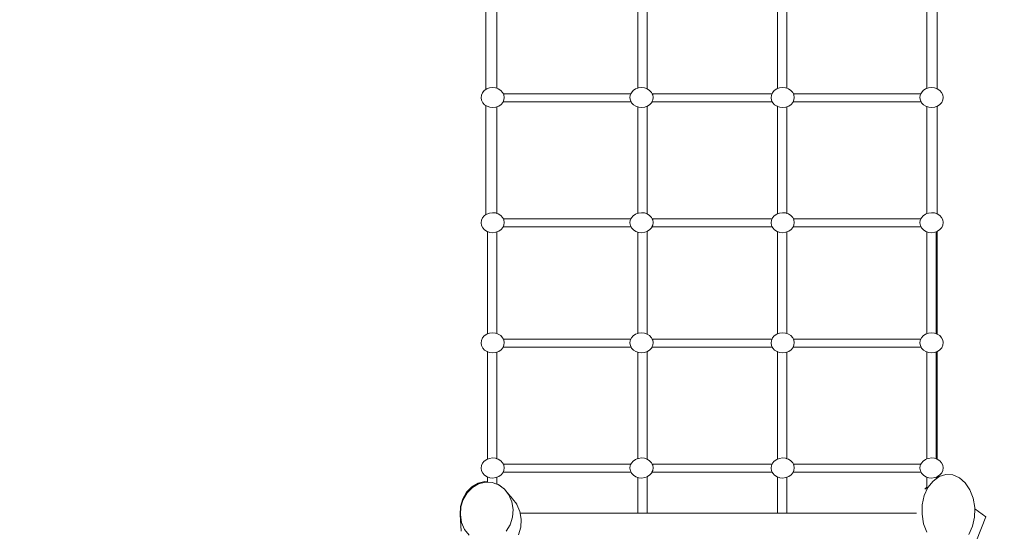
# Model space of a CAD drawing. Units: metres. Extents: x 7617 to 18648, y -1394 to 8878.
# Drawn here: x 11891 to 13856, y 2278 to 3300 of the extents above; entities that cross this region are included whole.
import ezdxf

# ---------------------------------------------------------------- set-up
doc = ezdxf.new("R2010")
doc.units = ezdxf.units.M
doc.layers.get('0').update_dxf_attribs({"lineweight": 5})
doc.layers.add('Размеры', color=1, linetype='Continuous', lineweight=5)
doc.dimstyles.new('размеры Маф', dxfattribs={"dimtxt": 150, "dimasz": 50, "dimexe": 50, "dimexo": 0.0625, "dimgap": 0.09, "dimtad": 1, "dimdec": 0, "dimzin": 0, "dimdsep": 46, "dimtxsty": 'Standard', "dimblk": 'ARCHTICK', "dimcen": 0.09, "dimdle": 50, "dimclrd": 256, "dimclre": 256, "dimclrt": 256, "dimadec": 0, "dimazin": 0, "dimtfac": 1, "dimtdec": 0, "dimtix": 1, "dimtofl": 0, "dimtmove": 0, "dimatfit": 3, "dimfxl": 1, "dimtolj": 1, "dimtzin": 0, "dimlwd": -1, "dimlwe": -1, "dimarcsym": 1})

# ---------------------------------------------------------------- blocks, each defined once
blk = doc.blocks.new('_ArchTick')
at = {"color": 0, "linetype": 'ByBlock', "const_width": 0.15}
blk.add_lwpolyline([(-0.5, -0.5), (0.5, 0.5)], dxfattribs=at)
blk = doc.blocks.new('*D12')
at = {"layer": 'Defpoints', "color": 0, "transparency": 16777216}
for p in [(17673, 6558.7), (7666.7, 6371.4), (17673, -1344.3)]:
    blk.add_point(p, dxfattribs=at)
at = {"layer": 'Размеры', "transparency": 16777216}
for p, q in [((17673, 6558.7), (17673, -1394.3)), ((7666.7, 6371.3), (7666.7, -1394.3)), ((7616.7, -1344.3), (17723, -1344.3))]:
    blk.add_line(p, q, dxfattribs=at)
at = {"layer": 'Размеры', "transparency": 16777216, "xscale": 50, "yscale": 50, "zscale": 50, "rotation": 180}
blk.add_blockref('_ArchTick', (7666.7, -1344.3), dxfattribs=at)
at = {"layer": 'Размеры', "transparency": 16777216, "xscale": 50, "yscale": 50, "zscale": 50}
blk.add_blockref('_ArchTick', (17673, -1344.3), dxfattribs=at)
at = {"layer": 'Размеры', "transparency": 16777216, "insert": (12669.8, -1269.2), "char_height": 150, "attachment_point": 5}
blk.add_mtext('\\A1;10006', dxfattribs=at)
blk = doc.blocks.new('*D13')
at = {"layer": 'Defpoints', "color": 0, "transparency": 16777216}
for p in [(12873.8, 8827.7), (18598, 8827.7), (13290.1, -528.3)]:
    blk.add_point(p, dxfattribs=at)
at = {"layer": 'Размеры', "transparency": 16777216}
for p, q in [((18598, -578.3), (18598, 8877.7)), ((12873.9, 8827.7), (18648, 8827.7)), ((13290.2, -528.3), (18648, -528.3))]:
    blk.add_line(p, q, dxfattribs=at)
at = {"layer": 'Размеры', "transparency": 16777216, "xscale": 50, "yscale": 50, "zscale": 50}
for p, rotation in [((18598, 8827.7), 90), ((18598, -528.3), 270)]:
    blk.add_blockref('_ArchTick', p, dxfattribs=dict(at, rotation=rotation))
at = {"layer": 'Размеры', "transparency": 16777216, "insert": (18522.9, 4149.7), "char_height": 150, "attachment_point": 5, "rotation": 90}
blk.add_mtext('\\A1;9356', dxfattribs=at)
blk = doc.blocks.new('*D14')
at = {"layer": 'Defpoints', "color": 0, "transparency": 16777216}
for p in [(9191.4, 6389.7), (15307.2, 6030.7), (15307.2, 249.9)]:
    blk.add_point(p, dxfattribs=at)
at = {"layer": 'Размеры', "transparency": 16777216}
for p, q in [((9191.4, 6389.7), (9191.4, 199.9)), ((15307.2, 6030.6), (15307.2, 199.9)), ((9141.4, 249.9), (15357.2, 249.9))]:
    blk.add_line(p, q, dxfattribs=at)
at = {"layer": 'Размеры', "transparency": 16777216, "xscale": 50, "yscale": 50, "zscale": 50, "rotation": 180}
blk.add_blockref('_ArchTick', (9191.4, 249.9), dxfattribs=at)
at = {"layer": 'Размеры', "transparency": 16777216, "xscale": 50, "yscale": 50, "zscale": 50}
blk.add_blockref('_ArchTick', (15307.2, 249.9), dxfattribs=at)
at = {"layer": 'Размеры', "transparency": 16777216, "insert": (12249.3, 325), "char_height": 150, "attachment_point": 5}
blk.add_mtext('\\A1;6116', dxfattribs=at)
blk = doc.blocks.new('*D15')
at = {"layer": 'Defpoints', "color": 0, "transparency": 16777216}
for p in [(12940.5, 7329.2), (16796.6, 7329.2), (13318, 1041.9)]:
    blk.add_point(p, dxfattribs=at)
at = {"layer": 'Размеры', "transparency": 16777216}
for p, q in [((16796.6, 991.9), (16796.6, 7379.2)), ((12940.6, 7329.2), (16846.6, 7329.2)), ((13318, 1041.9), (16846.6, 1041.9))]:
    blk.add_line(p, q, dxfattribs=at)
at = {"layer": 'Размеры', "transparency": 16777216, "xscale": 50, "yscale": 50, "zscale": 50}
for p, rotation in [((16796.6, 7329.2), 90), ((16796.6, 1041.9), 270)]:
    blk.add_blockref('_ArchTick', p, dxfattribs=dict(at, rotation=rotation))
at = {"layer": 'Размеры', "transparency": 16777216, "insert": (16721.5, 4185.6), "char_height": 150, "attachment_point": 5, "rotation": 90}
blk.add_mtext('\\A1;6287', dxfattribs=at)

msp = doc.modelspace()

# ---------------------------------------------------------------- linework, layer by layer
for p, q in [((12821.4, 3160.8), (12821.4, 3378.5)), ((12843.2, 3163.1), (12843.2, 3376.2)), ((13124.3, 3163.4), (13124.3, 3375.9)), ((13142.8, 3162.2), (13142.8, 3377.1)), ((13403.4, 3162.5), (13403.4, 3376.8)), ((13421.9, 3163.1), (13421.9, 3376.2)), ((13701.2, 3162.7), (13701.2, 3376.5)), ((13721.5, 3162.2), (13721.5, 3377.1)), ((12822.9, 3161.8), (12828.4, 3163.9)), ((12828.4, 3163.9), (12834.4, 3164.6)), ((12834.4, 3164.6), (12840.4, 3164)), ((12840.4, 3164), (12843.2, 3163.1)), ((12843.2, 3163.1), (12846, 3162.1)), ((13119.9, 3161.8), (13124.3, 3163.4)), ((13124.3, 3163.4), (13125.5, 3163.9)), ((13125.5, 3163.9), (13131.5, 3164.6)), ((13131.5, 3164.6), (13137.5, 3164)), ((13137.5, 3164), (13142.8, 3162.2)), ((13403.4, 3162.5), (13407.1, 3163.9)), ((13407.1, 3163.9), (13413.1, 3164.6)), ((13413.1, 3164.6), (13419.1, 3164)), ((13419.1, 3164), (13421.9, 3163.1)), ((13421.9, 3163.1), (13424.8, 3162.1)), ((13701.2, 3162.7), (13704.2, 3163.9)), ((13704.2, 3163.9), (13710.2, 3164.6)), ((13710.2, 3164.6), (13716.2, 3164)), ((13716.2, 3164), (13721.5, 3162.2)), ((12811.6, 3144.3), (12812.3, 3149.5)), ((12812.5, 3139.1), (12811.6, 3144.3)), ((12812.3, 3149.5), (12814.5, 3154.3)), ((12814.5, 3154.3), (12818.1, 3158.5)), ((12818.1, 3158.5), (12821.4, 3160.8)), ((12821.4, 3160.8), (12822.9, 3161.8)), ((12846, 3162.1), (12850.9, 3159)), ((12850.9, 3159), (12854.7, 3154.9)), ((12854.7, 3154.9), (12856.1, 3152.1)), ((13110.5, 3152.1), (12856.1, 3152.1)), ((12856.1, 3152.1), (12857.1, 3150.2)), ((12857.1, 3150.2), (12858, 3145)), ((12858, 3145), (12857.3, 3139.8)), ((13108.7, 3144.3), (13109.4, 3149.5)), ((13109.6, 3139.1), (13108.7, 3144.3)), ((13109.4, 3149.5), (13110.5, 3152.1)), ((13110.5, 3152.1), (13111.6, 3154.3)), ((13111.6, 3154.3), (13115.2, 3158.5)), ((13115.2, 3158.5), (13119.9, 3161.8)), ((13142.8, 3162.2), (13143.1, 3162.1)), ((13143.1, 3162.1), (13148, 3159)), ((13148, 3159), (13151.7, 3154.9)), ((13151.7, 3154.9), (13153.2, 3152.1)), ((13392.2, 3152.1), (13153.2, 3152.1)), ((13153.2, 3152.1), (13154.2, 3150.2)), ((13154.2, 3150.2), (13155.1, 3145)), ((13155.1, 3145), (13154.4, 3139.8)), ((13390.3, 3144.3), (13391, 3149.5)), ((13391.2, 3139.1), (13390.3, 3144.3)), ((13391, 3149.5), (13392.2, 3152.1)), ((13392.2, 3152.1), (13393.2, 3154.3)), ((13393.2, 3154.3), (13396.8, 3158.5)), ((13396.8, 3158.5), (13401.6, 3161.8)), ((13401.6, 3161.8), (13403.4, 3162.5)), ((13424.8, 3162.1), (13429.6, 3159)), ((13429.6, 3159), (13433.4, 3154.9)), ((13433.4, 3154.9), (13434.9, 3152.1)), ((13689.2, 3152.1), (13434.9, 3152.1)), ((13434.9, 3152.1), (13435.8, 3150.2)), ((13435.8, 3150.2), (13436.7, 3145)), ((13436.7, 3145), (13436, 3139.8)), ((13687.4, 3144.3), (13688.1, 3149.5)), ((13688.3, 3139.1), (13687.4, 3144.3)), ((13688.1, 3149.5), (13689.2, 3152.1)), ((13689.2, 3152.1), (13690.3, 3154.3)), ((13690.3, 3154.3), (13693.9, 3158.5)), ((13693.9, 3158.5), (13698.6, 3161.8)), ((13698.6, 3161.8), (13701.2, 3162.7)), ((13721.5, 3162.2), (13721.8, 3162.1)), ((13721.8, 3162.1), (13726.7, 3159)), ((13726.7, 3159), (13730.5, 3154.9)), ((13730.5, 3154.9), (13732.9, 3150.2)), ((13732.9, 3150.2), (13733.8, 3145)), ((13733.8, 3145), (13733.1, 3139.8)), ((12814.9, 3134.3), (12812.5, 3139.1)), ((12818.7, 3130.3), (12814.9, 3134.3)), ((12821.4, 3128.5), (12818.7, 3130.3)), ((12821.4, 2910.8), (12821.4, 3128.5)), ((12823.6, 3127.1), (12821.4, 3128.5)), ((12829.2, 3125.2), (12823.6, 3127.1)), ((12835.2, 3124.6), (12829.2, 3125.2)), ((12841.2, 3125.4), (12835.2, 3124.6)), ((12843.2, 3126.2), (12841.2, 3125.4)), ((12846.8, 3127.5), (12843.2, 3126.2)), ((12843.2, 2913.1), (12843.2, 3126.2)), ((12851.5, 3130.7), (12846.8, 3127.5)), ((12855.1, 3134.9), (12851.5, 3130.7)), ((12855.6, 3136.1), (12855.1, 3134.9)), ((12857.3, 3139.8), (12855.6, 3136.1)), ((13111.1, 3136.1), (12855.6, 3136.1)), ((13111.1, 3136.1), (13109.6, 3139.1)), ((13112, 3134.3), (13111.1, 3136.1)), ((13115.7, 3130.3), (13112, 3134.3)), ((13120.6, 3127.1), (13115.7, 3130.3)), ((13124.3, 3125.9), (13120.6, 3127.1)), ((13124.3, 2913.4), (13124.3, 3125.9)), ((13126.3, 3125.2), (13124.3, 3125.9)), ((13132.3, 3124.6), (13126.3, 3125.2)), ((13138.3, 3125.4), (13132.3, 3124.6)), ((13142.8, 3127.1), (13138.3, 3125.4)), ((13143.8, 3127.5), (13142.8, 3127.1)), ((13142.8, 2912.2), (13142.8, 3127.1)), ((13148.6, 3130.7), (13143.8, 3127.5)), ((13152.2, 3134.9), (13148.6, 3130.7)), ((13152.7, 3136.1), (13152.2, 3134.9)), ((13154.4, 3139.8), (13152.7, 3136.1)), ((13392.8, 3136.1), (13152.7, 3136.1)), ((13392.8, 3136.1), (13391.2, 3139.1)), ((13393.6, 3134.3), (13392.8, 3136.1)), ((13397.4, 3130.3), (13393.6, 3134.3)), ((13402.3, 3127.1), (13397.4, 3130.3)), ((13403.4, 3126.8), (13402.3, 3127.1)), ((13403.4, 2912.5), (13403.4, 3126.8)), ((13407.9, 3125.2), (13403.4, 3126.8)), ((13413.9, 3124.6), (13407.9, 3125.2)), ((13419.9, 3125.4), (13413.9, 3124.6)), ((13421.9, 3126.2), (13419.9, 3125.4)), ((13425.5, 3127.5), (13421.9, 3126.2)), ((13421.9, 2913.1), (13421.9, 3126.2)), ((13430.2, 3130.7), (13425.5, 3127.5)), ((13433.8, 3134.9), (13430.2, 3130.7)), ((13434.3, 3136.1), (13433.8, 3134.9)), ((13436, 3139.8), (13434.3, 3136.1)), ((13689.8, 3136.1), (13434.3, 3136.1)), ((13689.8, 3136.1), (13688.3, 3139.1)), ((13690.7, 3134.3), (13689.8, 3136.1)), ((13694.5, 3130.3), (13690.7, 3134.3)), ((13699.3, 3127.1), (13694.5, 3130.3)), ((13701.2, 3126.5), (13699.3, 3127.1)), ((13701.2, 2912.7), (13701.2, 3126.5)), ((13705, 3125.2), (13701.2, 3126.5)), ((13711, 3124.6), (13705, 3125.2)), ((13717, 3125.4), (13711, 3124.6)), ((13721.5, 3127.1), (13717, 3125.4)), ((13722.5, 3127.5), (13721.5, 3127.1)), ((13721.5, 2912.2), (13721.5, 3127.1)), ((13727.3, 3130.7), (13722.5, 3127.5)), ((13730.9, 3134.9), (13727.3, 3130.7)), ((13733.1, 3139.8), (13730.9, 3134.9)), ((12814.5, 2904.3), (12818.1, 2908.5)), ((12818.1, 2908.5), (12821.4, 2910.8)), ((12821.4, 2910.8), (12822.9, 2911.8)), ((12822.9, 2911.8), (12828.4, 2913.9)), ((12828.4, 2913.9), (12834.4, 2914.6)), ((12834.4, 2914.6), (12840.4, 2914)), ((12840.4, 2914), (12843.2, 2913.1)), ((12843.2, 2913.1), (12846, 2912.1)), ((12846, 2912.1), (12850.9, 2909)), ((12850.9, 2909), (12854.7, 2904.9)), ((13111.6, 2904.3), (13115.2, 2908.5)), ((13115.2, 2908.5), (13119.9, 2911.8)), ((13119.9, 2911.8), (13124.3, 2913.4)), ((13124.3, 2913.4), (13125.5, 2913.9)), ((13125.5, 2913.9), (13131.5, 2914.6)), ((13131.5, 2914.6), (13137.5, 2914)), ((13137.5, 2914), (13142.8, 2912.2)), ((13142.8, 2912.2), (13143.1, 2912.1)), ((13143.1, 2912.1), (13148, 2909)), ((13148, 2909), (13151.7, 2904.9)), ((13393.2, 2904.3), (13396.8, 2908.5)), ((13396.8, 2908.5), (13401.6, 2911.8)), ((13401.6, 2911.8), (13403.4, 2912.5)), ((13403.4, 2912.5), (13407.1, 2913.9)), ((13407.1, 2913.9), (13413.1, 2914.6)), ((13413.1, 2914.6), (13419.1, 2914)), ((13419.1, 2914), (13421.9, 2913.1)), ((13421.9, 2913.1), (13424.8, 2912.1)), ((13424.8, 2912.1), (13429.6, 2909)), ((13429.6, 2909), (13433.4, 2904.9)), ((13690.3, 2904.3), (13693.9, 2908.5)), ((13693.9, 2908.5), (13698.6, 2911.8)), ((13698.6, 2911.8), (13701.2, 2912.7)), ((13701.2, 2912.7), (13704.2, 2913.9)), ((13704.2, 2913.9), (13710.2, 2914.6)), ((13710.2, 2914.6), (13716.2, 2914)), ((13716.2, 2914), (13721.5, 2912.2)), ((13721.5, 2912.2), (13721.8, 2912.1)), ((13721.8, 2912.1), (13726.7, 2909)), ((13726.7, 2909), (13730.5, 2904.9)), ((12811.6, 2894.3), (12812.3, 2899.5)), ((12812.5, 2889.1), (12811.6, 2894.3)), ((12812.3, 2899.5), (12814.5, 2904.3)), ((12814.9, 2884.3), (12812.5, 2889.1)), ((12854.7, 2904.9), (12856.1, 2902.1)), ((12857.3, 2889.8), (12855.6, 2886.1)), ((13110.5, 2902.1), (12856.1, 2902.1)), ((12856.1, 2902.1), (12857.1, 2900.2)), ((12857.1, 2900.2), (12858, 2895)), ((12858, 2895), (12857.3, 2889.8)), ((13108.7, 2894.3), (13109.4, 2899.5)), ((13109.6, 2889.1), (13108.7, 2894.3)), ((13109.4, 2899.5), (13110.5, 2902.1)), ((13111.1, 2886.1), (13109.6, 2889.1)), ((13110.5, 2902.1), (13111.6, 2904.3)), ((13151.7, 2904.9), (13153.2, 2902.1)), ((13154.4, 2889.8), (13152.7, 2886.1)), ((13392.2, 2902.1), (13153.2, 2902.1)), ((13153.2, 2902.1), (13154.2, 2900.2)), ((13154.2, 2900.2), (13155.1, 2895)), ((13155.1, 2895), (13154.4, 2889.8)), ((13390.3, 2894.3), (13391, 2899.5)), ((13391.2, 2889.1), (13390.3, 2894.3)), ((13391, 2899.5), (13392.2, 2902.1)), ((13392.8, 2886.1), (13391.2, 2889.1)), ((13392.2, 2902.1), (13393.2, 2904.3)), ((13433.4, 2904.9), (13434.9, 2902.1)), ((13436, 2889.8), (13434.3, 2886.1)), ((13689.2, 2902.1), (13434.9, 2902.1)), ((13434.9, 2902.1), (13435.8, 2900.2)), ((13435.8, 2900.2), (13436.7, 2895)), ((13436.7, 2895), (13436, 2889.8)), ((13687.4, 2894.3), (13688.1, 2899.5)), ((13688.3, 2889.1), (13687.4, 2894.3)), ((13688.1, 2899.5), (13689.2, 2902.1)), ((13689.8, 2886.1), (13688.3, 2889.1)), ((13689.2, 2902.1), (13690.3, 2904.3)), ((13730.5, 2904.9), (13732.9, 2900.2)), ((13733.1, 2889.8), (13730.9, 2884.9)), ((13732.9, 2900.2), (13733.8, 2895)), ((13733.8, 2895), (13733.1, 2889.8)), ((12818.7, 2880.3), (12814.9, 2884.3)), ((12823.6, 2877.1), (12818.7, 2880.3)), ((12824.7, 2876.8), (12823.6, 2877.1)), ((12824.7, 2672.5), (12824.7, 2876.8)), ((12829.2, 2875.2), (12824.7, 2876.8)), ((12835.2, 2874.6), (12829.2, 2875.2)), ((12841.2, 2875.4), (12835.2, 2874.6)), ((12843.2, 2876.2), (12841.2, 2875.4)), ((12846.8, 2877.5), (12843.2, 2876.2)), ((12843.2, 2673.1), (12843.2, 2876.2)), ((12851.5, 2880.7), (12846.8, 2877.5)), ((12855.1, 2884.9), (12851.5, 2880.7)), ((12855.6, 2886.1), (12855.1, 2884.9)), ((13111.1, 2886.1), (12855.6, 2886.1)), ((13112, 2884.3), (13111.1, 2886.1)), ((13115.7, 2880.3), (13112, 2884.3)), ((13120.6, 2877.1), (13115.7, 2880.3)), ((13124.3, 2875.9), (13120.6, 2877.1)), ((13124.3, 2673.4), (13124.3, 2875.9)), ((13126.3, 2875.2), (13124.3, 2875.9)), ((13132.3, 2874.6), (13126.3, 2875.2)), ((13138.3, 2875.4), (13132.3, 2874.6)), ((13142.8, 2877.1), (13138.3, 2875.4)), ((13143.8, 2877.5), (13142.8, 2877.1)), ((13142.8, 2672.2), (13142.8, 2877.1)), ((13148.6, 2880.7), (13143.8, 2877.5)), ((13152.2, 2884.9), (13148.6, 2880.7)), ((13152.7, 2886.1), (13152.2, 2884.9)), ((13392.8, 2886.1), (13152.7, 2886.1)), ((13393.6, 2884.3), (13392.8, 2886.1)), ((13397.4, 2880.3), (13393.6, 2884.3)), ((13402.3, 2877.1), (13397.4, 2880.3)), ((13403.4, 2876.8), (13402.3, 2877.1)), ((13403.4, 2672.5), (13403.4, 2876.8)), ((13407.9, 2875.2), (13403.4, 2876.8)), ((13413.9, 2874.6), (13407.9, 2875.2)), ((13419.9, 2875.4), (13413.9, 2874.6)), ((13421.9, 2876.2), (13419.9, 2875.4)), ((13425.5, 2877.5), (13421.9, 2876.2)), ((13421.9, 2673.1), (13421.9, 2876.2)), ((13430.2, 2880.7), (13425.5, 2877.5)), ((13433.8, 2884.9), (13430.2, 2880.7)), ((13434.3, 2886.1), (13433.8, 2884.9)), ((13689.8, 2886.1), (13434.3, 2886.1)), ((13690.7, 2884.3), (13689.8, 2886.1)), ((13694.5, 2880.3), (13690.7, 2884.3)), ((13699.3, 2877.1), (13694.5, 2880.3)), ((13701.2, 2876.5), (13699.3, 2877.1)), ((13701.2, 2672.7), (13701.2, 2876.5)), ((13705, 2875.2), (13701.2, 2876.5)), ((13711, 2874.6), (13705, 2875.2)), ((13717, 2875.4), (13711, 2874.6)), ((13719.8, 2876.5), (13717, 2875.4)), ((13721.5, 2877.1), (13719.8, 2876.5)), ((13719.8, 2672.8), (13719.8, 2876.5)), ((13722.5, 2877.5), (13721.5, 2877.1)), ((13721.5, 2672.2), (13721.5, 2877.1)), ((13727.3, 2880.7), (13722.5, 2877.5)), ((13730.9, 2884.9), (13727.3, 2880.7)), ((12822.9, 2671.8), (12824.7, 2672.5)), ((12824.7, 2672.5), (12828.4, 2673.9)), ((12828.4, 2673.9), (12834.4, 2674.6)), ((12834.4, 2674.6), (12840.4, 2674)), ((12840.4, 2674), (12843.2, 2673.1)), ((12843.2, 2673.1), (12846, 2672.1)), ((12846, 2672.1), (12850.9, 2669)), ((13119.9, 2671.8), (13124.3, 2673.4)), ((13124.3, 2673.4), (13125.5, 2673.9)), ((13125.5, 2673.9), (13131.5, 2674.6)), ((13131.5, 2674.6), (13137.5, 2674)), ((13137.5, 2674), (13142.8, 2672.2)), ((13142.8, 2672.2), (13143.1, 2672.1)), ((13143.1, 2672.1), (13148, 2669)), ((13401.6, 2671.8), (13403.4, 2672.5)), ((13403.4, 2672.5), (13407.1, 2673.9)), ((13407.1, 2673.9), (13413.1, 2674.6)), ((13413.1, 2674.6), (13419.1, 2674)), ((13419.1, 2674), (13421.9, 2673.1)), ((13421.9, 2673.1), (13424.8, 2672.1)), ((13424.8, 2672.1), (13429.6, 2669)), ((13698.6, 2671.8), (13701.2, 2672.7)), ((13701.2, 2672.7), (13704.2, 2673.9)), ((13704.2, 2673.9), (13710.2, 2674.6)), ((13710.2, 2674.6), (13716.2, 2674)), ((13716.2, 2674), (13719.8, 2672.8)), ((13719.8, 2672.8), (13721.5, 2672.2)), ((13721.5, 2672.2), (13721.8, 2672.1)), ((13721.8, 2672.1), (13726.7, 2669)), ((12811.6, 2654.3), (12812.3, 2659.5)), ((12812.5, 2649.1), (12811.6, 2654.3)), ((12812.3, 2659.5), (12814.5, 2664.3)), ((12814.5, 2664.3), (12818.1, 2668.5)), ((12818.1, 2668.5), (12822.9, 2671.8)), ((12850.9, 2669), (12854.7, 2664.9)), ((12854.7, 2664.9), (12856.1, 2662.1)), ((13110.5, 2662.1), (12856.1, 2662.1)), ((12856.1, 2662.1), (12857.1, 2660.2)), ((12857.1, 2660.2), (12858, 2655)), ((12858, 2655), (12857.3, 2649.8)), ((13108.7, 2654.3), (13109.4, 2659.5)), ((13109.6, 2649.1), (13108.7, 2654.3)), ((13109.4, 2659.5), (13110.5, 2662.1)), ((13110.5, 2662.1), (13111.6, 2664.3)), ((13111.6, 2664.3), (13115.2, 2668.5)), ((13115.2, 2668.5), (13119.9, 2671.8)), ((13148, 2669), (13151.7, 2664.9)), ((13151.7, 2664.9), (13153.2, 2662.1)), ((13392.2, 2662.1), (13153.2, 2662.1)), ((13153.2, 2662.1), (13154.2, 2660.2)), ((13154.2, 2660.2), (13155.1, 2655)), ((13155.1, 2655), (13154.4, 2649.8)), ((13390.3, 2654.3), (13391, 2659.5)), ((13391.2, 2649.1), (13390.3, 2654.3)), ((13391, 2659.5), (13392.2, 2662.1)), ((13392.2, 2662.1), (13393.2, 2664.3)), ((13393.2, 2664.3), (13396.8, 2668.5)), ((13396.8, 2668.5), (13401.6, 2671.8)), ((13429.6, 2669), (13433.4, 2664.9)), ((13433.4, 2664.9), (13434.9, 2662.1)), ((13689.2, 2662.1), (13434.9, 2662.1)), ((13434.9, 2662.1), (13435.8, 2660.2)), ((13435.8, 2660.2), (13436.7, 2655)), ((13436.7, 2655), (13436, 2649.8)), ((13687.4, 2654.3), (13688.1, 2659.5)), ((13688.3, 2649.1), (13687.4, 2654.3)), ((13688.1, 2659.5), (13689.2, 2662.1)), ((13689.2, 2662.1), (13690.3, 2664.3)), ((13690.3, 2664.3), (13693.9, 2668.5)), ((13693.9, 2668.5), (13698.6, 2671.8)), ((13726.7, 2669), (13730.5, 2664.9)), ((13730.5, 2664.9), (13732.9, 2660.2)), ((13732.9, 2660.2), (13733.8, 2655)), ((13733.8, 2655), (13733.1, 2649.8)), ((12814.9, 2644.3), (12812.5, 2649.1)), ((12818.7, 2640.3), (12814.9, 2644.3)), ((12823.6, 2637.1), (12818.7, 2640.3)), ((12824.7, 2636.8), (12823.6, 2637.1)), ((12824.7, 2422.5), (12824.7, 2636.8)), ((12829.2, 2635.2), (12824.7, 2636.8)), ((12835.2, 2634.6), (12829.2, 2635.2)), ((12841.2, 2635.4), (12835.2, 2634.6)), ((12843.2, 2636.2), (12841.2, 2635.4)), ((12846.8, 2637.5), (12843.2, 2636.2)), ((12843.2, 2423.1), (12843.2, 2636.2)), ((12851.5, 2640.7), (12846.8, 2637.5)), ((12855.1, 2644.9), (12851.5, 2640.7)), ((12855.6, 2646.1), (12855.1, 2644.9)), ((12857.3, 2649.8), (12855.6, 2646.1)), ((13111.1, 2646.1), (12855.6, 2646.1)), ((13111.1, 2646.1), (13109.6, 2649.1)), ((13112, 2644.3), (13111.1, 2646.1)), ((13115.7, 2640.3), (13112, 2644.3)), ((13120.6, 2637.1), (13115.7, 2640.3)), ((13124.3, 2635.9), (13120.6, 2637.1)), ((13124.3, 2423.4), (13124.3, 2635.9)), ((13126.3, 2635.2), (13124.3, 2635.9)), ((13132.3, 2634.6), (13126.3, 2635.2)), ((13138.3, 2635.4), (13132.3, 2634.6)), ((13142.8, 2637.1), (13138.3, 2635.4)), ((13143.8, 2637.5), (13142.8, 2637.1)), ((13142.8, 2422.2), (13142.8, 2637.1)), ((13148.6, 2640.7), (13143.8, 2637.5)), ((13152.2, 2644.9), (13148.6, 2640.7)), ((13152.7, 2646.1), (13152.2, 2644.9)), ((13154.4, 2649.8), (13152.7, 2646.1)), ((13392.8, 2646.1), (13152.7, 2646.1)), ((13392.8, 2646.1), (13391.2, 2649.1)), ((13393.6, 2644.3), (13392.8, 2646.1)), ((13397.4, 2640.3), (13393.6, 2644.3)), ((13402.3, 2637.1), (13397.4, 2640.3)), ((13403.4, 2636.8), (13402.3, 2637.1)), ((13403.4, 2422.5), (13403.4, 2636.8)), ((13407.9, 2635.2), (13403.4, 2636.8)), ((13413.9, 2634.6), (13407.9, 2635.2)), ((13419.9, 2635.4), (13413.9, 2634.6)), ((13421.9, 2636.2), (13419.9, 2635.4)), ((13425.5, 2637.5), (13421.9, 2636.2)), ((13421.9, 2423.1), (13421.9, 2636.2)), ((13430.2, 2640.7), (13425.5, 2637.5)), ((13433.8, 2644.9), (13430.2, 2640.7)), ((13434.3, 2646.1), (13433.8, 2644.9)), ((13436, 2649.8), (13434.3, 2646.1)), ((13689.8, 2646.1), (13434.3, 2646.1)), ((13689.8, 2646.1), (13688.3, 2649.1)), ((13690.7, 2644.3), (13689.8, 2646.1)), ((13694.5, 2640.3), (13690.7, 2644.3)), ((13699.3, 2637.1), (13694.5, 2640.3)), ((13701.2, 2636.5), (13699.3, 2637.1)), ((13701.2, 2422.7), (13701.2, 2636.5)), ((13705, 2635.2), (13701.2, 2636.5)), ((13711, 2634.6), (13705, 2635.2)), ((13717, 2635.4), (13711, 2634.6)), ((13719.8, 2636.5), (13717, 2635.4)), ((13721.5, 2637.1), (13719.8, 2636.5)), ((13719.8, 2422.8), (13719.8, 2636.5)), ((13722.5, 2637.5), (13721.5, 2637.1)), ((13721.5, 2422.2), (13721.5, 2637.1)), ((13727.3, 2640.7), (13722.5, 2637.5)), ((13730.9, 2644.9), (13727.3, 2640.7)), ((13733.1, 2649.8), (13730.9, 2644.9)), ((12814.5, 2414.3), (12818.1, 2418.5)), ((12818.1, 2418.5), (12822.9, 2421.8)), ((12822.9, 2421.8), (12824.7, 2422.5)), ((12824.7, 2422.5), (12828.4, 2423.9)), ((12828.4, 2423.9), (12834.4, 2424.6)), ((12834.4, 2424.6), (12840.4, 2424)), ((12840.4, 2424), (12843.2, 2423.1)), ((12843.2, 2423.1), (12846, 2422.1)), ((12846, 2422.1), (12850.9, 2419)), ((12850.9, 2419), (12854.7, 2414.9)), ((13111.6, 2414.3), (13115.2, 2418.5)), ((13115.2, 2418.5), (13119.9, 2421.8)), ((13119.9, 2421.8), (13124.3, 2423.4)), ((13124.3, 2423.4), (13125.5, 2423.9)), ((13125.5, 2423.9), (13131.5, 2424.6)), ((13131.5, 2424.6), (13137.5, 2424)), ((13137.5, 2424), (13142.8, 2422.2)), ((13142.8, 2422.2), (13143.1, 2422.1)), ((13143.1, 2422.1), (13148, 2419)), ((13148, 2419), (13151.7, 2414.9)), ((13393.2, 2414.3), (13396.8, 2418.5)), ((13396.8, 2418.5), (13401.6, 2421.8)), ((13401.6, 2421.8), (13403.4, 2422.5)), ((13403.4, 2422.5), (13407.1, 2423.9)), ((13407.1, 2423.9), (13413.1, 2424.6)), ((13413.1, 2424.6), (13419.1, 2424)), ((13419.1, 2424), (13421.9, 2423.1)), ((13421.9, 2423.1), (13424.8, 2422.1)), ((13424.8, 2422.1), (13429.6, 2419)), ((13429.6, 2419), (13433.4, 2414.9)), ((13690.3, 2414.3), (13693.9, 2418.5)), ((13693.9, 2418.5), (13698.6, 2421.8)), ((13698.6, 2421.8), (13701.2, 2422.7)), ((13701.2, 2422.7), (13704.2, 2423.9)), ((13704.2, 2423.9), (13710.2, 2424.6)), ((13710.2, 2424.6), (13716.2, 2424)), ((13716.2, 2424), (13719.8, 2422.8)), ((13719.8, 2422.8), (13721.5, 2422.2)), ((13721.5, 2422.2), (13721.8, 2422.1)), ((13721.8, 2422.1), (13726.7, 2419)), ((13726.7, 2419), (13730.5, 2414.9)), ((12811.6, 2404.3), (12812.3, 2409.5)), ((12812.5, 2399.1), (12811.6, 2404.3)), ((12812.3, 2409.5), (12814.5, 2414.3)), ((12814.9, 2394.3), (12812.5, 2399.1)), ((12854.7, 2414.9), (12856.1, 2412.1)), ((12857.3, 2399.8), (12855.6, 2396.1)), ((13110.5, 2412.1), (12856.1, 2412.1)), ((12856.1, 2412.1), (12857.1, 2410.2)), ((12857.1, 2410.2), (12858, 2405)), ((12858, 2405), (12857.3, 2399.8)), ((13108.7, 2404.3), (13109.4, 2409.5)), ((13109.6, 2399.1), (13108.7, 2404.3)), ((13109.4, 2409.5), (13110.5, 2412.1)), ((13111.1, 2396.1), (13109.6, 2399.1)), ((13110.5, 2412.1), (13111.6, 2414.3)), ((13151.7, 2414.9), (13153.2, 2412.1)), ((13154.4, 2399.8), (13152.7, 2396.1)), ((13392.2, 2412.1), (13153.2, 2412.1)), ((13153.2, 2412.1), (13154.2, 2410.2)), ((13154.2, 2410.2), (13155.1, 2405)), ((13155.1, 2405), (13154.4, 2399.8)), ((13390.3, 2404.3), (13391, 2409.5)), ((13391.2, 2399.1), (13390.3, 2404.3)), ((13391, 2409.5), (13392.2, 2412.1)), ((13392.8, 2396.1), (13391.2, 2399.1)), ((13392.2, 2412.1), (13393.2, 2414.3)), ((13433.4, 2414.9), (13434.9, 2412.1)), ((13436, 2399.8), (13434.3, 2396.1)), ((13689.2, 2412.1), (13434.9, 2412.1)), ((13434.9, 2412.1), (13435.8, 2410.2)), ((13435.8, 2410.2), (13436.7, 2405)), ((13436.7, 2405), (13436, 2399.8)), ((13687.4, 2404.3), (13688.1, 2409.5)), ((13688.3, 2399.1), (13687.4, 2404.3)), ((13688.1, 2409.5), (13689.2, 2412.1)), ((13689.8, 2396.1), (13688.3, 2399.1)), ((13689.2, 2412.1), (13690.3, 2414.3)), ((13730.5, 2414.9), (13732.9, 2410.2)), ((13733.1, 2399.8), (13730.9, 2394.9)), ((13732.9, 2410.2), (13733.8, 2405)), ((13733.8, 2405), (13733.1, 2399.8)), ((12805.6, 2374.1), (12819.2, 2377.5)), ((12818.7, 2390.3), (12814.9, 2394.3)), ((12823.6, 2387.1), (12818.7, 2390.3)), ((12819.2, 2377.5), (12824.7, 2377.2)), ((12824.7, 2386.8), (12823.6, 2387.1)), ((12824.7, 2377.2), (12824.7, 2386.8)), ((12829.2, 2385.2), (12824.7, 2386.8)), ((12824.7, 2376.1), (12824.7, 2377.2)), ((12835.2, 2384.6), (12829.2, 2385.2)), ((12841.2, 2385.4), (12835.2, 2384.6)), ((12843.2, 2386.2), (12841.2, 2385.4)), ((12846.8, 2387.5), (12843.2, 2386.2)), ((12843.2, 2372.9), (12843.2, 2386.2)), ((12851.5, 2390.7), (12846.8, 2387.5)), ((12855.1, 2394.9), (12851.5, 2390.7)), ((12855.6, 2396.1), (12855.1, 2394.9)), ((13111.1, 2396.1), (12855.6, 2396.1)), ((13112, 2394.3), (13111.1, 2396.1)), ((13115.7, 2390.3), (13112, 2394.3)), ((13120.6, 2387.1), (13115.7, 2390.3)), ((13124.3, 2385.9), (13120.6, 2387.1)), ((13124.3, 2314.5), (13124.3, 2385.9)), ((13126.3, 2385.2), (13124.3, 2385.9)), ((13132.3, 2384.6), (13126.3, 2385.2)), ((13138.3, 2385.4), (13132.3, 2384.6)), ((13142.8, 2387.1), (13138.3, 2385.4)), ((13143.8, 2387.5), (13142.8, 2387.1)), ((13142.8, 2314.5), (13142.8, 2387.1)), ((13148.6, 2390.7), (13143.8, 2387.5)), ((13152.2, 2394.9), (13148.6, 2390.7)), ((13152.7, 2396.1), (13152.2, 2394.9)), ((13392.8, 2396.1), (13152.7, 2396.1)), ((13393.6, 2394.3), (13392.8, 2396.1)), ((13397.4, 2390.3), (13393.6, 2394.3)), ((13402.3, 2387.1), (13397.4, 2390.3)), ((13403.4, 2386.8), (13402.3, 2387.1)), ((13403.4, 2314.5), (13403.4, 2386.8)), ((13407.9, 2385.2), (13403.4, 2386.8)), ((13413.9, 2384.6), (13407.9, 2385.2)), ((13419.9, 2385.4), (13413.9, 2384.6)), ((13421.9, 2386.2), (13419.9, 2385.4)), ((13425.5, 2387.5), (13421.9, 2386.2)), ((13421.9, 2314.5), (13421.9, 2386.2)), ((13430.2, 2390.7), (13425.5, 2387.5)), ((13433.8, 2394.9), (13430.2, 2390.7)), ((13434.3, 2396.1), (13433.8, 2394.9)), ((13689.8, 2396.1), (13434.3, 2396.1)), ((13690.7, 2394.3), (13689.8, 2396.1)), ((13694.5, 2390.3), (13690.7, 2394.3)), ((13699.3, 2387.1), (13694.5, 2390.3)), ((13701.2, 2386.5), (13699.3, 2387.1)), ((13701.2, 2366.5), (13701.2, 2386.5)), ((13705, 2385.2), (13701.2, 2386.5)), ((13703.3, 2365.5), (13713.4, 2378.5)), ((13711, 2384.6), (13705, 2385.2)), ((13717, 2385.4), (13711, 2384.6)), ((13712.3, 2377.4), (13713.4, 2378.5)), ((13713.4, 2378.5), (13719.8, 2383.1)), ((13719.8, 2386.5), (13717, 2385.4)), ((13721.5, 2387.1), (13719.8, 2386.5)), ((13719.8, 2383.1), (13719.8, 2386.5)), ((13719.8, 2383.1), (13721.5, 2384.4)), ((13722.5, 2387.5), (13721.5, 2387.1)), ((13721.5, 2384.4), (13725.6, 2387.3)), ((13721.5, 2384.4), (13721.5, 2387.1)), ((13727.3, 2390.7), (13722.5, 2387.5)), ((13725.6, 2387.3), (13739.1, 2391.6)), ((13730.9, 2394.9), (13727.3, 2390.7)), ((13739.1, 2391.6), (13752.8, 2390.8)), ((13752.8, 2390.8), (13766, 2385.1)), ((13766, 2385.1), (13777.7, 2375)), ((12782.9, 2356.1), (12793.2, 2366.8)), ((12783.9, 2354.9), (12794.3, 2365.5)), ((12793.2, 2366.8), (12805.6, 2374.1)), ((12794.3, 2365.5), (12806.7, 2372.8)), ((12806.7, 2372.8), (12820.2, 2376.3)), ((12820.2, 2376.3), (12824.7, 2376.1)), ((12824.7, 2376.1), (12833.9, 2375.7)), ((12833.9, 2375.7), (12843.2, 2372.3)), ((12843.2, 2372.9), (12846.1, 2371.8)), ((12843.2, 2372.3), (12843.2, 2372.9)), ((12843.2, 2372.3), (12846.8, 2371)), ((12846.1, 2371.8), (12857.7, 2363.2)), ((12846.8, 2371), (12858.1, 2362.6)), ((12857.7, 2363.2), (12858.1, 2362.6)), ((12858.1, 2362.6), (12867, 2351.1)), ((12866.9, 2351.9), (12858.1, 2362.6)), ((13696, 2349.4), (13703.3, 2365.5)), ((13701.2, 2366.5), (13697, 2362.4)), ((13701.2, 2362.6), (13701.2, 2366.5)), ((13777.7, 2375), (13787.1, 2360.9)), ((13787.1, 2360.9), (13793.6, 2344.1)), ((12770.9, 2327.4), (12775.2, 2342.7)), ((12771.5, 2326.7), (12776.1, 2341.6)), ((12775.2, 2342.7), (12782.9, 2356.1)), ((12776.1, 2341.6), (12783.9, 2354.9)), ((12870, 2348.1), (12866.9, 2351.9)), ((12867, 2351.1), (12872.9, 2337.2)), ((12870.1, 2348.1), (12870, 2348.1)), ((12870.1, 2348.1), (12872.3, 2345.4)), ((12873.7, 2343.7), (12872.3, 2345.4)), ((12873.7, 2343.7), (12874.1, 2343.3)), ((12873.8, 2343.4), (12874.1, 2343.3)), ((12874.1, 2343.3), (12874.1, 2343.2)), ((12874.1, 2343.2), (12882.7, 2332.1)), ((13692, 2331.1), (13696, 2349.4)), ((13793.6, 2344.1), (13796.7, 2325.4)), ((12770, 2311.5), (12770.9, 2327.4)), ((12770.4, 2311), (12771.5, 2326.7)), ((12872.9, 2337.2), (12875.4, 2322)), ((12875.4, 2322), (12874.3, 2306.3)), ((12883.2, 2331.5), (12882.7, 2332.1)), ((12883.2, 2331.5), (12889.2, 2317.5)), ((13691.5, 2312.1), (13692, 2331.1)), ((13796.6, 2323.1), (13796.2, 2306.4)), ((13796.7, 2325.4), (13796.6, 2323.1)), ((13819.1, 2307.2), (13796.6, 2323.1)), ((12770, 2311.5), (12772, 2278.1)), ((12772.9, 2295.7), (12770.4, 2311)), ((12874.3, 2306.3), (12869.7, 2291.3)), ((12889.2, 2317.5), (12889.7, 2314.5)), ((12889.7, 2314.5), (13124.3, 2314.5)), ((12889.7, 2314.5), (12891.8, 2302)), ((12891.8, 2302), (12890.8, 2286.2)), ((13124.3, 2314.5), (13142.8, 2314.5)), ((13142.8, 2314.5), (13403.4, 2314.5)), ((13318, 1041.9), (13819.1, 2307.2)), ((13403.4, 2314.5), (13421.9, 2314.5)), ((13421.9, 2314.5), (13680.5, 2314.5)), ((13694.5, 2293.4), (13691.5, 2312.1)), ((13796.2, 2306.4), (13792.2, 2288.1)), ((12778.8, 2281.9), (12772.9, 2295.7)), ((12787.7, 2270.3), (12778.8, 2281.9)), ((12869.7, 2291.3), (12861.9, 2278.1)), ((12890.8, 2286.2), (12886.3, 2271.2)), ((13701, 2276.5), (13694.5, 2293.4)), ((13792.2, 2288.1), (13784.8, 2272))]:
    msp.add_line(p, q)

# ---------------------------------------------------------------- dimensions: what is measured, and where the dimension line sits
at = {"layer": 'Размеры'}
for base, p1, p2, picture, middle in [((18598, 8827.7), (13290.1, -528.3), (12873.8, 8827.7), '*D13', (18522.9, 4149.7)), ((16796.6, 7329.2), (13318, 1041.9), (12940.5, 7329.2), '*D15', (16721.5, 4185.6))]:
    dim = msp.add_linear_dim(base=base, p1=p1, p2=p2, angle=90, dimstyle='размеры Маф', dxfattribs=at)
    dim.commit()
    dim.dimension.update_dxf_attribs({"geometry": picture, "text_midpoint": middle})
for base, p1, p2, picture, middle in [((17673, -1344.3), (7666.7, 6371.4), (17673, 6558.7), '*D12', (12669.8, -1269.2)), ((15307.2, 249.9), (9191.4, 6389.7), (15307.2, 6030.7), '*D14', (12249.3, 325))]:
    dim = msp.add_linear_dim(base=base, p1=p1, p2=p2, dimstyle='размеры Маф', dxfattribs=at)
    dim.commit()
    dim.dimension.update_dxf_attribs({"geometry": picture, "text_midpoint": middle})

doc.saveas('drawing.dxf')
